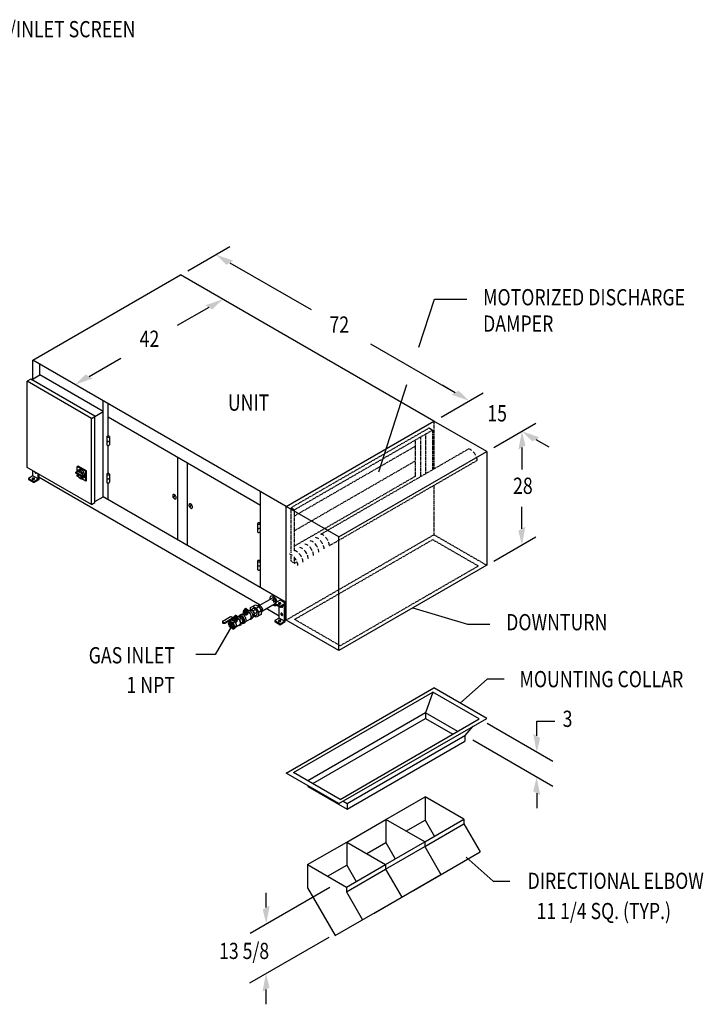
# Model space of a CAD drawing. Extents: x -205 to 107, y -53 to 191.
# Drawn here: x -62 to 107, y -53 to 191 of the extents above; entities that cross this region are included whole.
import ezdxf
from ezdxf.enums import TextEntityAlignment as Align

# ---------------------------------------------------------------- set-up
doc = ezdxf.new("R2010")
doc.units = 0
doc.header["$LTSCALE"] = 0.125
doc.header["$MEASUREMENT"] = 0
doc.linetypes.add('DASHED', pattern=[0.75, 0.5, -0.25])
doc.linetypes.add('HIDDEN', pattern=[0.375, 0.25, -0.125])
doc.layers.add('DIMS', color=7, linetype='CONTINUOUS')
doc.styles.get("Standard").update_dxf_attribs({"font": 'SIMPLEX.SHX'})

# ---------------------------------------------------------------- blocks, each defined once
blk = doc.blocks.new('HINGE-R')
at = {"layer": 'DIMS'}
for p, q in [((-0.74, 0), (-0.74, -2)), ((-0.22, -0.12), (0, 0)), ((-0.13, -0.01), (-0.05, 0.03)), ((-0.05, 0.03), (0, 0)), ((-0.22, -1.12), (0, -1)), ((-0.22, -2.12), (0, -2))]:
    blk.add_line(p, q, dxfattribs=at)
for points in [[(-0.43, 0.18, 0.058752), (-0.56, 0.16, 0.072341), (-0.65, 0.13, 0.106617), (-0.72, 0.06, 0.156851), (-0.74, 0, 0.156851), (-0.72, -0.06, 0.106617), (-0.65, -0.12, 0.072341), (-0.56, -0.16, 0.058752), (-0.43, -0.18, 0.058752), (-0.31, -0.16, 0.072341), (-0.22, -0.12, 0.106617)], [(-0.13, -0.01, 0.026764), (-0.13, 0, 0.156851), (-0.15, 0.06, 0.106617), (-0.22, 0.13, 0.072341), (-0.31, 0.16, 0.058752), (-0.43, 0.18, 0.058752)], [(-0.74, -1, 0.156851), (-0.72, -1.06, 0.106617), (-0.65, -1.12, 0.072341), (-0.56, -1.16, 0.058752), (-0.43, -1.18, 0.058752), (-0.31, -1.16, 0.072341), (-0.22, -1.12, 0.106617)], [(-0.74, -2, 0.156851), (-0.72, -2.06, 0.106617), (-0.65, -2.12, 0.072341), (-0.56, -2.16, 0.058752), (-0.43, -2.18, 0.058752), (-0.31, -2.16, 0.072341), (-0.22, -2.12, 0.106617)]]:
    blk.add_lwpolyline(points, format="xyb", dxfattribs=at)
blk = doc.blocks.new('HINGE-L')
at = {"layer": 'DIMS'}
for p, q in [((-0.22, -0.12), (0, 0)), ((0, 0), (0.05, -0.03)), ((-0.31, -0.25), (-0.31, -2.25)), ((0.05, -0.03), (-0.02, -0.07)), ((0.05, -0.03), (0.05, -0.08)), ((0.31, -0.25), (0.31, -2.25))]:
    blk.add_line(p, q, dxfattribs=at)
for points in [[(-0.22, -0.12, 0.106617), (-0.29, -0.19, 0.156851), (-0.31, -0.25, 0.156851), (-0.29, -0.31, 0.106617), (-0.22, -0.38, 0.072341), (-0.12, -0.41, 0.058752), (0, -0.43, 0.058752), (0.12, -0.41, 0.072341), (0.22, -0.38, 0.106617), (0.29, -0.31, 0.156851), (0.31, -0.25, 0.156851), (0.29, -0.19, 0.106617), (0.22, -0.12, 0.072341), (0.12, -0.09, 0.058752), (0, -0.07, 0.058752)], [(-0.31, -1.25, 0.156851), (-0.29, -1.31, 0.106617), (-0.22, -1.38, 0.072341), (-0.12, -1.41, 0.058752), (0, -1.43, 0.058752), (0.12, -1.41, 0.072341), (0.22, -1.38, 0.106617), (0.29, -1.31, 0.156851), (0.31, -1.25, 0.156851)], [(-0.31, -2.25, 0.156851), (-0.29, -2.31, 0.106617), (-0.22, -2.38, 0.072341), (-0.12, -2.41, 0.058752), (0, -2.43, 0.058752), (0.12, -2.41, 0.072341), (0.22, -2.38, 0.106617), (0.29, -2.31, 0.156851), (0.31, -2.25, 0.156851)], [(0, -0.07, 0.009072), (-0.02, -0.07, 0.072341)]]:
    blk.add_lwpolyline(points, format="xyb", dxfattribs=at)

msp = doc.modelspace()

# ---------------------------------------------------------------- linework, layer by layer
at = {"layer": 'DIMS', "color": 7}
for p, q in [((-20.68, 128.9), (-10.23, 134.93)), ((-10.23, 130.91), (9.88, 119.3)), ((-58.98, 106.78), (-22.42, 127.89)), ((40.26, 91.7), (-22.42, 127.89)), ((36.54, 110), (40.36, 121.86)), ((40.36, 121.86), (48.4, 121.86)), ((-15.45, 119.85), (-23.29, 115.33)), ((45.49, 98.74), (24.63, 110.78)), ((-45.05, 102.76), (-37.22, 107.28)), ((3.7, 70.59), (-58.98, 106.78)), ((-58.98, 102.13), (-58.98, 106.78)), ((-57.24, 103.14), (-57.24, 105.78)), ((-59.31, 101.94), (-57.24, 103.14)), ((-41.57, 94.09), (-57.24, 103.14)), ((-59.53, 102.07), (-60.4, 101.57)), ((-60.4, 80.21), (-60.4, 101.57)), ((-44.51, 92.39), (-60.4, 101.57)), ((-43.64, 92.9), (-59.53, 102.07)), ((26.6, 79.14), (33.56, 100.74)), ((45.49, 98.74), (42.33, 100.56)), ((42.01, 92.71), (52.45, 98.74)), ((42.01, 92.71), (52.45, 98.74)), ((-41.57, 72.98), (-41.57, 96.73)), ((-40.37, 88.12), (-40.37, 96.04)), ((-44.51, 92.39), (-41.57, 94.09)), ((-43.64, 71.54), (-43.64, 92.9)), ((-2.64, 70.86), (-40.37, 92.65)), ((-44.51, 71.03), (-44.51, 92.39)), ((3.7, 70.59), (40.26, 91.7)), ((3.7, 70.59), (40.26, 91.7)), ((53.32, 84.16), (40.26, 91.7)), ((55.06, 85.17), (65.51, 91.2)), ((39.07, 90.01), (39.94, 89.5)), ((-40.37, 78.82), (-40.37, 85.68)), ((65.51, 87.18), (68.67, 85.36)), ((16.76, 63.05), (53.32, 84.16)), ((53.32, 84.16), (53.32, 56.02)), ((62.03, 85.17), (62.03, 79.76)), ((-47.77, 80.58), (-47.99, 80.46)), ((-45.92, 79.26), (-47.99, 80.46)), ((-47.99, 79.36), (-47.99, 80.46)), ((-45.7, 79.39), (-47.77, 80.58)), ((-23.19, 82.73), (-23.19, 62.37)), ((-20.8, 81.34), (-20.8, 60.99)), ((-44.51, 71.03), (-60.4, 80.21)), ((-58.98, 78.13), (-60.07, 77.5)), ((-58.98, 78.13), (-58.98, 79.39)), ((-57.68, 77.38), (-58.98, 78.13)), ((-57.68, 77.38), (-57.68, 78.64)), ((-57.46, 77.25), (-57.46, 78.51)), ((-48.05, 79.24), (-48.32, 79.08)), ((-48.32, 79.08), (-46.41, 77.98)), ((-48.32, 78.83), (-48.32, 79.08)), ((-46.41, 77.72), (-48.32, 78.83)), ((-47.93, 79.17), (-48.05, 79.24)), ((-47.99, 78.07), (-47.99, 78.42)), ((-47.69, 77.9), (-47.99, 78.07)), ((-47.77, 79.26), (-47.93, 79.17)), ((-47.53, 79.67), (-47.86, 79.48)), ((-47.77, 79.26), (-46.73, 78.66)), ((-46.47, 78.14), (-46.58, 78.2)), ((-46.15, 78.32), (-46.47, 78.14)), ((-46.41, 77.98), (-45.98, 78.23)), ((-46.15, 78.32), (-45.98, 78.23)), ((-45.98, 78.23), (-45.98, 77.98)), ((-45.7, 79.39), (-45.92, 79.26)), ((-45.92, 76.88), (-45.92, 79.26)), ((-45.7, 77), (-45.7, 79.39)), ((-60.07, 77.5), (-60.07, 77.25)), ((-60.07, 77.5), (-58.76, 76.75)), ((-60.07, 77.25), (-58.76, 76.5)), ((-58.76, 76.75), (-57.68, 77.38)), ((-58.76, 76.5), (-57.46, 77.25)), ((-2.78, 46.19), (-57.46, 77.76)), ((-45.92, 76.88), (-46.88, 77.43)), ((-46.38, 77.67), (-46.71, 77.48)), ((-46.41, 77.98), (-46.41, 77.72)), ((-46.41, 77.72), (-45.98, 77.98)), ((-45.7, 77), (-45.92, 76.88)), ((-40.37, 72.29), (-40.37, 76.38)), ((-24.15, 72.65), (-23.76, 73.33)), ((-2.64, 50.5), (-2.64, 74.25)), ((-44.51, 71.03), (-43.64, 71.54)), ((-43.64, 71.79), (-41.57, 72.98)), ((3.7, 46.84), (-41.57, 72.98)), ((-20.12, 70.33), (-19.73, 71)), ((16.76, 63.05), (3.7, 70.59)), ((3.7, 42.45), (3.7, 70.59)), ((3.7, 42.45), (3.7, 70.59)), ((4.9, 70.28), (5.77, 69.78)), ((62.03, 65.06), (62.03, 70.47)), ((16.76, 34.91), (16.76, 63.05)), ((55.06, 57.02), (65.51, 63.05)), ((53.32, 56.02), (16.76, 34.91)), ((-2.97, 46.08), (0.19, 47.9)), ((-2.2, 44.74), (0.96, 46.57)), ((0.93, 47), (0.16, 47.44)), ((0.54, 47.66), (0.54, 46.78)), ((2.18, 47.41), (0.87, 46.66)), ((0.87, 46.66), (2.18, 45.9)), ((0.87, 46.66), (0.87, 46.4)), ((0.87, 46.4), (2.18, 45.65)), ((3.48, 46.66), (2.18, 47.41)), ((2.18, 45.9), (3.48, 46.66)), ((3.48, 42.07), (3.48, 46.66)), ((-7.27, 43.86), (-6.85, 44.1)), ((-6.93, 44.52), (-6.93, 44.27)), ((-6.85, 44.1), (-6.85, 44.08)), ((-6.8, 44.83), (-6.66, 45.1)), ((-6.42, 44.61), (-6.8, 44.83)), ((-6.8, 44.83), (-6.8, 44.64)), ((-6.42, 44.42), (-6.8, 44.64)), ((-6.73, 44.52), (-6.73, 44.6)), ((-6.66, 45.1), (-6.53, 45.12)), ((-6.53, 45.27), (-6.31, 45.4)), ((-6.31, 45.14), (-6.53, 45.27)), ((-6.53, 45.27), (-6.53, 45.02)), ((-6.31, 44.89), (-6.53, 45.02)), ((-6.42, 44.61), (-5.96, 44.69)), ((-6.42, 44.61), (-6.42, 44.42)), ((-6.42, 44.42), (-5.96, 44.5)), ((-6.09, 45.27), (-6.31, 45.4)), ((-6.31, 45.14), (-6.09, 45.27)), ((-6.31, 45.14), (-6.31, 44.89)), ((-6.31, 44.89), (-6.09, 45.02)), ((-6.09, 45.27), (-6.09, 45.02)), ((-5.82, 44.96), (-6.09, 45.11)), ((-5.96, 44.69), (-5.82, 44.96)), ((-5.96, 44.5), (-5.82, 44.77)), ((-5.96, 44.69), (-5.96, 44.5)), ((-5.89, 44.52), (-5.89, 44.64)), ((-5.82, 44.96), (-5.82, 44.77)), ((-5.82, 44.79), (-5.81, 44.79)), ((-5.77, 44.1), (-5.77, 44.08)), ((-5.69, 44.52), (-5.69, 44.27)), ((-5.41, 44.85), (-4.41, 45.43)), ((-5.41, 44.8), (-5.41, 44.85)), ((-5.28, 44.74), (-5.14, 44.82)), ((-5.11, 45.55), (-3.89, 46.26)), ((-5.11, 45.02), (-5.11, 45.55)), ((-4.49, 44.75), (-5.03, 45.07)), ((-4.54, 45.88), (-3.73, 45.41)), ((-4.49, 44.75), (-3.86, 45.11)), ((-4.49, 44.75), (-4.11, 44.09)), ((-3.86, 45.11), (-4.41, 45.43)), ((-4.11, 44.09), (-3.48, 44.45)), ((-4.11, 43.46), (-4.11, 44.09)), ((-3.89, 46.26), (-3.07, 45.79)), ((-3.86, 45.11), (-3.48, 44.45)), ((-3.73, 45.41), (-3.07, 45.79)), ((-3.73, 45.41), (-3.15, 44.42)), ((-3.48, 43.83), (-3.48, 44.45)), ((-3.43, 45.99), (-3.13, 46.17)), ((-3.15, 44.42), (-2.5, 44.8)), ((-3.15, 44.42), (-3.15, 43.48)), ((-2.58, 45.85), (-3.13, 46.17)), ((-3.07, 45.79), (-2.5, 44.8)), ((-2.98, 45.62), (-2.58, 45.85)), ((-2.6, 44.96), (-2.2, 45.19)), ((-2.58, 45.85), (-2.2, 45.19)), ((-2.5, 44.8), (-2.5, 43.86)), ((-2.5, 44.39), (-2.2, 44.56)), ((-2.2, 44.56), (-2.2, 45.19)), ((1.96, 43.45), (-1.24, 45.3)), ((1.96, 42.95), (1.96, 45.78)), ((2.18, 45.65), (3.27, 46.28)), ((2.18, 45.9), (2.18, 45.65)), ((3.27, 42.19), (3.27, 46.28)), ((35.04, 45.46), (48.59, 41.43)), ((-12.08, 42.07), (-12.08, 41.88)), ((-11.99, 42.21), (-10.08, 43.31)), ((-11.45, 41.89), (-9.44, 43.06)), ((-11.42, 41.72), (-9.54, 42.81)), ((-10.58, 41.64), (-10.28, 42.25)), ((-10.28, 40.68), (-10.58, 41.64)), ((-10.28, 42.25), (-9.79, 42.54)), ((-10.28, 42.25), (-9.41, 41.76)), ((-10.08, 43.31), (-9.54, 43)), ((-10.03, 43.28), (-9.93, 43.34)), ((-9.93, 43.34), (-9, 42.8)), ((-9.79, 42.54), (-8.92, 42.04)), ((-9.6, 42.43), (-9.27, 42.61)), ((-9.54, 42.81), (-9.54, 43)), ((-9.54, 42.87), (-9.46, 42.92)), ((-9.49, 43.09), (-9.11, 43.31)), ((-9.46, 42.92), (-9.02, 42.67)), ((-9.41, 41.76), (-8.92, 42.04)), ((-9.41, 41.76), (-9.11, 40.79)), ((-9.27, 42.82), (-9.27, 42.46)), ((-9.14, 42.63), (-8.65, 42.35)), ((-9.11, 43.4), (-9.03, 43.57)), ((-8.89, 43.28), (-9.11, 43.4)), ((-9.11, 43.4), (-9.11, 43.15)), ((-8.89, 43.02), (-9.11, 43.15)), ((-9.03, 43.57), (-8.73, 43.62)), ((-9.02, 42.67), (-8.38, 43.04)), ((-9, 42.8), (-8.38, 43.17)), ((-8.97, 43.51), (-8.97, 43.45)), ((-8.92, 42.04), (-8.62, 41.08)), ((-8.89, 43.28), (-8.59, 43.32)), ((-8.89, 43.28), (-8.89, 43.02)), ((-8.89, 43.02), (-8.59, 43.07)), ((-8.51, 43.5), (-8.73, 43.62)), ((-8.49, 42.44), (-8.69, 42.56)), ((-8.66, 43.51), (-8.66, 43.45)), ((-8.65, 42.35), (-8.49, 42.44)), ((-8.65, 42.35), (-8.65, 41.91)), ((-8.65, 41.91), (-8.49, 42)), ((-8.62, 42.9), (-8.62, 42.82)), ((-8.59, 43.32), (-8.51, 43.5)), ((-8.59, 43.32), (-8.59, 43.07)), ((-8.59, 43.07), (-8.51, 43.24)), ((-8.51, 43.5), (-8.51, 43.24)), ((-8.32, 43.35), (-8.51, 43.46)), ((-8.51, 43.24), (-8.32, 43.35)), ((-8.38, 43.17), (-8.51, 43.24)), ((-8.49, 42.44), (-8.49, 42)), ((-8.43, 43.01), (-8.43, 42.97)), ((-8.38, 43.17), (-8.38, 43.04)), ((-8.32, 42.91), (-8.37, 42.89)), ((-8.35, 43.37), (-8.21, 43.45)), ((-8.35, 42.82), (-8.35, 42.57)), ((-8.32, 43.35), (-8.32, 42.91)), ((-8.32, 42.95), (-7.83, 42.67)), ((-8.21, 43.45), (-7.34, 42.95)), ((-7.88, 43.6), (-7.5, 43.82)), ((-7.87, 43.25), (-7.73, 43.33)), ((-7.83, 42.67), (-7.34, 42.95)), ((-7.83, 42.67), (-7.53, 41.71)), ((-7.53, 41.71), (-7.83, 41.09)), ((-7.53, 41.71), (-7.04, 41.99)), ((-7.34, 42.95), (-7.04, 41.99)), ((-7.04, 41.99), (-7.34, 41.38)), ((-7.07, 41.93), (-6.96, 42)), ((-6.8, 41.73), (-6.42, 41.95)), ((-6.27, 42.13), (-5.16, 42.77)), ((-5.12, 42.7), (-4.74, 42.92)), ((-4.49, 43.24), (-4.53, 43.27)), ((-4.51, 43.41), (-4.37, 43.49)), ((-4.49, 43.24), (-3.48, 43.83)), ((-3.73, 43.15), (-4.19, 43.42)), ((-2.5, 43.86), (-3.73, 43.15)), ((1.96, 42.95), (0.87, 42.32)), ((0.87, 42.32), (2.18, 41.57)), ((0.87, 42.32), (0.87, 42.07)), ((0.87, 42.07), (2.18, 41.31)), ((3.27, 42.19), (1.96, 42.95)), ((2.18, 41.57), (3.27, 42.19)), ((2.18, 41.31), (3.48, 42.07)), ((3.7, 42.45), (3.48, 42.57)), ((16.76, 34.91), (3.7, 42.45)), ((48.59, 41.43), (54.11, 41.43)), ((-9.79, 41), (-13.87, 33.94)), ((-9.41, 40.18), (-10.28, 40.68)), ((-9.11, 40.79), (-9.41, 40.18)), ((-9.41, 40.18), (-8.92, 40.46)), ((-9.11, 40.79), (-8.62, 41.08)), ((-8.62, 41.08), (-8.92, 40.46)), ((-8.77, 40.77), (-7.81, 41.33)), ((-7.83, 41.09), (-8.03, 41.2)), ((-7.83, 41.09), (-7.34, 41.38)), ((-13.87, 33.94), (-18.62, 33.94)), ((46.79, 21.91), (53.5, 27.91)), ((53.5, 27.91), (57.62, 27.91)), ((3.7, 4.57), (40.27, 25.68)), ((53.32, 18.14), (40.27, 25.68)), ((16.76, -2.97), (53.32, 18.14)), ((65.69, 13.8), (65.69, 17.44)), ((69.72, 7.45), (53.45, 16.85)), ((69.72, 1.3), (49.91, 12.73)), ((16.76, -2.97), (3.7, 4.57)), ((28.36, -6.87), (38.05, -1.27)), ((38.05, -1.27), (38.05, -7.02)), ((47.68, -6.84), (38.05, -1.27)), ((65.69, -0.4), (65.69, -4.05)), ((18.67, -12.46), (28.36, -6.87)), ((38, -12.43), (28.36, -6.87)), ((28.36, -6.87), (28.36, -12.62)), ((33.34, -9.74), (38.05, -7.02)), ((38, -12.43), (47.68, -6.84)), ((38.05, -7.02), (40.38, -11.06)), ((47.68, -6.84), (47.68, -7.99)), ((38, -13.59), (47.68, -7.99)), ((47.68, -7.99), (51.68, -14.91)), ((8.98, -18.06), (18.67, -12.46)), ((18.67, -12.46), (18.67, -18.21)), ((18.67, -12.46), (28.31, -18.02)), ((23.65, -15.34), (28.36, -12.62)), ((28.31, -18.02), (38, -12.43)), ((28.31, -19.18), (38, -13.59)), ((28.36, -12.62), (30.69, -16.65)), ((38, -12.43), (38, -13.59)), ((38, -13.59), (41.99, -20.5)), ((35.17, -24.43), (51.68, -14.91)), ((48.27, -16.2), (54.94, -22.16)), ((8.98, -18.06), (18.62, -23.62)), ((8.98, -18.06), (8.98, -23.81)), ((13.96, -20.93), (18.67, -18.21)), ((18.62, -23.62), (28.31, -18.02)), ((18.62, -24.77), (28.31, -19.18)), ((18.67, -18.21), (21, -22.24)), ((18.67, -18.21), (21, -22.24)), ((28.31, -18.02), (28.31, -19.18)), ((28.31, -19.18), (32.3, -26.09)), ((25.49, -30.03), (41.99, -20.5)), ((-5.24, -34.99), (14.46, -23.62)), ((8.98, -23.81), (15.8, -35.62)), ((18.62, -23.62), (18.62, -24.77)), ((54.94, -22.16), (59.04, -22.16)), ((-1.24, -28.68), (-1.24, -25.05)), ((15.8, -35.62), (32.3, -26.09)), ((18.62, -24.77), (22.61, -31.69)), ((-5.31, -47.31), (14.31, -35.98)), ((-1.31, -49), (-1.31, -52.63))]:
    msp.add_line(p, q, dxfattribs=at)
at = {"layer": 'DIMS', "color": 7, "linetype": 'DASHED'}
for p, q in [((40.26, 91.7), (40.26, 79.88)), ((4.9, 70.28), (39.07, 90.01)), ((5.77, 69.78), (39.94, 89.5)), ((36.94, 87.78), (36.94, 77.97)), ((38.2, 88.5), (38.2, 78.69)), ((39.94, 89.5), (39.94, 79.69)), ((35.73, 78.08), (35.73, 87.07)), ((40.26, 75.81), (40.26, 63.56)), ((4.9, 59.09), (4.9, 70.28)), ((5.77, 59.59), (5.77, 69.78)), ((40.26, 63.56), (3.7, 42.45)), ((53.32, 56.02), (40.26, 63.56)), ((5.77, 42.63), (39.94, 62.36)), ((51.25, 55.83), (39.94, 62.36)), ((4.9, 57.02), (4.9, 58.65)), ((5.77, 56.52), (4.9, 57.02)), ((5.77, 56.52), (5.77, 57.9)), ((5.77, 56.52), (6.36, 56.86)), ((51.25, 55.83), (17.08, 36.1)), ((17.08, 36.1), (5.77, 42.63))]:
    msp.add_line(p, q, dxfattribs=at)
at = {"layer": 'DIMS', "color": 7, "linetype": 'HIDDEN'}
for p, q in [((35.73, 85.52), (5.77, 68.23)), ((12.27, 63.72), (48.83, 84.83)), ((35.73, 81.87), (5.77, 64.58)), ((14.41, 60.89), (50.98, 82)), ((35.73, 78.08), (5.77, 60.78))]:
    msp.add_line(p, q, dxfattribs=at)
at = {"layer": 'DIMS', "color": 7, "linetype": 'Continuous'}
for p, q in [((5.55, 4.73), (39.99, 24.61)), ((51.47, 17.99), (39.99, 24.61)), ((17.03, -1.9), (51.47, 17.99)), ((17.03, -1.9), (5.55, 4.73))]:
    msp.add_line(p, q, dxfattribs=at)
at = {"layer": 'DIMS'}
for p, q in [((39.99, 24.61), (38.2, 19.49)), ((38.2, 19.49), (9.09, 2.69)), ((10.28, 2), (38.2, 18.11)), ((38.2, 19.49), (38.2, 18.11)), ((46.14, 14.91), (38.2, 19.49)), ((38.2, 18.11), (44.94, 14.22)), ((65.69, 17.44), (70.2, 17.44)), ((49.92, 16.18), (47.94, 13.87)), ((18.83, -2.94), (47.94, 13.87)), ((18.83, -4.32), (47.94, 12.49)), ((47.94, 13.87), (47.94, 12.49)), ((9.09, 1.46), (9.09, 1.3)), ((9.09, 1.3), (18.83, -4.32)), ((17.82, -2.36), (18.83, -2.94)), ((18.83, -2.94), (18.83, -4.32))]:
    msp.add_line(p, q, dxfattribs=at)
at = {"layer": 'DIMS', "color": 7}
for points in [[(49.61, 84.46, 0.029641), (49.35, 84.64, 0.082857), (48.83, 84.83, 0.156851)], [(50.58, 83.27, 0.010351), (50.5, 83.42, 0.054839), (49.99, 84.12, 0.072341)], [(50.98, 82, 0.054436), (50.87, 82.56, 0.021002), (50.76, 82.88, 0.058752)], [(-58.54, 79.13, 0.024675), (-58.53, 79.1, 0.058752), (-58.48, 78.99, 0.058752), (-58.41, 78.89, 0.072341), (-58.33, 78.82, 0.106617), (-58.24, 78.79, 0.156851), (-58.17, 78.81, 0.156851), (-58.13, 78.86, 0.040503), (-58.12, 78.89, 0.072341)], [(-48.07, 78.68, 0.021241), (-48.04, 78.57, 0.058752), (-47.86, 78.14, 0.058752), (-47.58, 77.77, 0.072341), (-47.28, 77.54, 0.106617), (-46.94, 77.43, 0.156851), (-46.71, 77.48, 0.156851), (-46.54, 77.66, 0.036327), (-46.5, 77.77, 0.072341)], [(-46.71, 78.81, 0.058752), (-46.98, 79.19, 0.072341), (-47.28, 79.42, 0.106617), (-47.62, 79.53, 0.156851), (-47.86, 79.48, 0.156851), (-48.02, 79.3, 0.018614), (-48.05, 79.24, 0.072341)], [(-47.96, 78.62, 0.012606), (-47.94, 78.56, 0.058752), (-47.78, 78.19, 0.058752), (-47.54, 77.87, 0.072341), (-47.28, 77.66, 0.106617), (-46.99, 77.57, 0.156851), (-46.78, 77.61, 0.156851), (-46.64, 77.77, 0.026123), (-46.61, 77.84, 0.072341)], [(-46.78, 78.77, 0.058752), (-47.02, 79.09, 0.072341), (-47.28, 79.29, 0.106617), (-47.58, 79.39, 0.156851), (-47.78, 79.34, 0.156851), (-47.93, 79.19, 0.006043), (-47.93, 79.17, 0.072341)], [(-47.75, 79.36, 0.029219), (-47.77, 79.26, 0.072341)], [(-46.38, 79, 0.058752), (-46.66, 79.37, 0.072341), (-46.96, 79.61, 0.106617), (-47.29, 79.72, 0.156851), (-47.53, 79.67, 0.156851)], [(-47.41, 78.3, 0.045369), (-47.21, 78.05, 0.072341), (-46.96, 77.85, 0.106617), (-46.66, 77.76, 0.011614), (-46.65, 77.75, 0.156851)], [(-46.58, 78.2, 0.043765), (-46.62, 78.4, 0.058752), (-46.78, 78.77, 0.058752)], [(-46.47, 78.14, 0.047699), (-46.52, 78.38, 0.058752), (-46.71, 78.81, 0.058752)], [(-46.15, 78.32, 0.047699), (-46.19, 78.57, 0.058752), (-46.38, 79, 0.058752)], [(-58.87, 77.37, 0.058752), (-59, 77.35, 0.072341), (-59.09, 77.32, 0.106617)], [(-58.65, 77.32, 0.072341), (-58.75, 77.35, 0.058752), (-58.87, 77.37, 0.058752)], [(-46.38, 77.67, 0.14684), (-46.22, 77.83, 0.106617)], [(13.05, 63.35, 0.029641), (12.79, 63.52, 0.082857), (12.27, 63.72, 0.156851)], [(9.13, 60.9, 0.029641), (8.87, 61.07, 0.082857), (8.35, 61.27, 0.156851)], [(10.43, 61.72, 0.029641), (10.17, 61.89, 0.082857), (9.65, 62.09, 0.156851)], [(11.41, 60.53, 0.010351), (11.33, 60.67, 0.054839), (10.81, 61.38, 0.072341)], [(11.74, 62.54, 0.029641), (11.48, 62.71, 0.082857), (10.96, 62.9, 0.156851)], [(12.71, 61.34, 0.010351), (12.63, 61.49, 0.054839), (12.12, 62.19, 0.072341)], [(13.11, 60.07, 0.054436), (13, 60.63, 0.021002), (12.89, 60.95, 0.058752)], [(14.02, 62.16, 0.010351), (13.94, 62.31, 0.054839), (13.42, 63.01, 0.072341)], [(14.41, 60.89, 0.054436), (14.31, 61.45, 0.021002), (14.2, 61.77, 0.058752)], [(6.52, 59.27, 0.029641), (6.26, 59.44, 0.082857), (5.74, 59.64, 0.156851)], [(7.49, 58.08, 0.010351), (7.41, 58.22, 0.054839), (6.89, 58.93, 0.072341)], [(7.82, 60.09, 0.029641), (7.56, 60.26, 0.082857), (7.04, 60.45, 0.156851)], [(8.8, 58.89, 0.010351), (8.72, 59.04, 0.054839), (8.2, 59.74, 0.072341)], [(9.19, 57.62, 0.054436), (9.09, 58.18, 0.021002), (8.98, 58.5, 0.058752)], [(10.1, 59.71, 0.010351), (10.02, 59.86, 0.054839), (9.51, 60.56, 0.072341)], [(10.49, 58.44, 0.054436), (10.39, 59, 0.021002), (10.28, 59.32, 0.058752)], [(11.8, 59.25, 0.054436), (11.7, 59.82, 0.021002), (11.59, 60.13, 0.058752)], [(6.18, 57.26, 0.010351), (6.1, 57.41, 0.054839), (5.59, 58.11, 0.072341)], [(6.58, 55.98, 0.054436), (6.47, 56.55, 0.021002), (6.36, 56.86, 0.058752)], [(7.88, 56.8, 0.054436), (7.78, 57.37, 0.021002), (7.67, 57.68, 0.058752)], [(-1.47, 47.31), (-1.47, 47.31, 0.106617)], [(-1.47, 47.31), (-1.47, 47.31, 0.106617)], [(1.2, 47.6, 0.058752), (0.88, 48.02, 0.072341), (0.54, 48.29, 0.106617), (0.16, 48.41, 0.156851), (-0.11, 48.35, 0.156851), (-0.3, 48.15, 0.106617), (-0.38, 47.75, 0.029125), (-0.37, 47.58, 0.058752)], [(0.96, 46.57, 0.156851), (1.07, 46.69, 0.106617), (1.12, 46.92, 0.072341), (1.08, 47.17, 0.058752), (0.96, 47.46, 0.058752), (0.77, 47.71, 0.072341), (0.57, 47.86, 0.106617), (0.35, 47.93, 0.156851), (0.19, 47.9, 0.156851)], [(1.44, 46.98, 0.022225), (1.41, 47.11, 0.058752), (1.2, 47.6, 0.058752)], [(2.07, 46.52, 0.058752), (1.94, 46.5, 0.072341), (1.85, 46.47, 0.106617)], [(2.29, 46.47, 0.072341), (2.19, 46.5, 0.058752), (2.07, 46.52, 0.058752)], [(-6.42, 41.95, 0.156851), (-6.27, 42.12, 0.106617), (-6.2, 42.44, 0.072341), (-6.25, 42.79, 0.058752), (-6.42, 43.19, 0.058752), (-6.68, 43.54, 0.072341), (-6.96, 43.76, 0.106617), (-7.28, 43.86, 0.156851), (-7.5, 43.82, 0.156851)], [(-6.8, 44.73, 0.069679), (-6.89, 44.64, 0.156851), (-6.93, 44.52, 0.156851), (-6.89, 44.39, 0.106617), (-6.74, 44.27, 0.072341), (-6.56, 44.19, 0.058752), (-6.31, 44.16, 0.058752), (-6.06, 44.19, 0.072341), (-5.87, 44.27, 0.106617), (-5.73, 44.39, 0.156851), (-5.69, 44.52, 0.156851), (-5.73, 44.64, 0.079228), (-5.83, 44.74, 0.072341)], [(-6.93, 44.27, 0.156851), (-6.89, 44.14, 0.106617), (-6.74, 44.01, 0.072341), (-6.56, 43.94, 0.058752), (-6.31, 43.91, 0.058752), (-6.06, 43.94, 0.072341), (-5.87, 44.01, 0.106617), (-5.73, 44.14, 0.156851), (-5.69, 44.27, 0.156851)], [(-6.85, 44.08, 0.156851), (-6.81, 43.97, 0.106617), (-6.69, 43.86, 0.072341), (-6.53, 43.79, 0.058752), (-6.31, 43.77, 0.058752), (-6.09, 43.79, 0.072341), (-5.93, 43.86, 0.106617), (-5.81, 43.97, 0.156851), (-5.77, 44.08, 0.156851)], [(-6.74, 44.61, 0.155561), (-6.77, 44.52, 0.156851), (-6.74, 44.42, 0.106617), (-6.64, 44.33, 0.072341), (-6.5, 44.27, 0.058752), (-6.31, 44.25, 0.058752), (-6.12, 44.27, 0.072341), (-5.98, 44.33, 0.106617), (-5.88, 44.42, 0.156851), (-5.85, 44.52, 0.156851), (-5.88, 44.61, 0.016579), (-5.89, 44.63, 0.072341)], [(-6.73, 44.52, 0.156851), (-6.71, 44.43, 0.106617), (-6.61, 44.34, 0.072341), (-6.48, 44.29, 0.058752), (-6.31, 44.27, 0.058752), (-6.14, 44.29, 0.072341), (-6.01, 44.34, 0.106617), (-5.91, 44.43, 0.156851), (-5.89, 44.52, 0.156851)], [(-6.53, 45.06, 0.14684), (-6.54, 45.02, 0.156851), (-6.53, 44.97, 0.106617), (-6.47, 44.93, 0.072341), (-6.4, 44.9, 0.058752), (-6.31, 44.89, 0.058752), (-6.22, 44.9, 0.072341), (-6.15, 44.93, 0.106617), (-6.09, 44.97, 0.156851), (-6.08, 45.02, 0.14684), (-6.09, 45.06, 0.106617)], [(-6.54, 45, 0.049526), (-6.54, 44.99, 0.156851), (-6.53, 44.94, 0.106617), (-6.47, 44.89, 0.072341), (-6.4, 44.87, 0.058752), (-6.31, 44.85, 0.058752), (-6.22, 44.87, 0.072341), (-6.15, 44.89, 0.106617), (-6.09, 44.94, 0.156851), (-6.08, 44.99, 0.049526), (-6.08, 45, 0.106617)], [(-6.54, 44.97, 0.049526), (-6.54, 44.96, 0.156851), (-6.53, 44.91, 0.106617), (-6.47, 44.86, 0.072341), (-6.4, 44.83, 0.058752), (-6.31, 44.82, 0.058752), (-6.22, 44.83, 0.072341), (-6.15, 44.86, 0.106617), (-6.09, 44.91, 0.156851), (-6.08, 44.96, 0.049526), (-6.08, 44.97, 0.106617)], [(-6.54, 44.94, 0.049526), (-6.54, 44.93, 0.156851), (-6.53, 44.88, 0.106617), (-6.47, 44.83, 0.072341), (-6.4, 44.8, 0.058752), (-6.31, 44.79, 0.058752), (-6.22, 44.8, 0.072341), (-6.15, 44.83, 0.106617), (-6.09, 44.88, 0.156851), (-6.08, 44.93, 0.049526), (-6.08, 44.94, 0.106617)], [(-6.54, 44.91, 0.049526), (-6.54, 44.89, 0.156851), (-6.53, 44.85, 0.106617), (-6.47, 44.8, 0.072341), (-6.4, 44.77, 0.058752), (-6.31, 44.76, 0.058752), (-6.22, 44.77, 0.072341), (-6.15, 44.8, 0.106617), (-6.09, 44.85, 0.156851), (-6.08, 44.89, 0.049526), (-6.08, 44.91, 0.106617)], [(-4.74, 42.92, 0.156851), (-4.58, 43.09, 0.106617), (-4.51, 43.42, 0.072341), (-4.57, 43.77, 0.058752), (-4.74, 44.17, 0.058752), (-5, 44.52, 0.072341), (-5.28, 44.74, 0.106617), (-5.59, 44.84, 0.156851), (-5.81, 44.79, 0.156851)], [(-5.35, 42.66, 0.003816), (-5.34, 42.66, 0.156851), (-5.12, 42.7, 0.156851), (-4.96, 42.87, 0.106617), (-4.89, 43.2, 0.072341), (-4.95, 43.55, 0.058752), (-5.12, 43.95, 0.058752), (-5.38, 44.3, 0.072341), (-5.66, 44.52, 0.013872), (-5.7, 44.54, 0.156851)], [(-5.16, 42.77, 0.156851), (-5.01, 42.93, 0.106617), (-4.95, 43.23, 0.072341), (-5, 43.55, 0.058752), (-5.16, 43.93, 0.058752), (-5.4, 44.25, 0.072341), (-5.66, 44.45, 0.016039), (-5.7, 44.48, 0.156851)], [(-4.37, 43.49, 0.156851), (-4.26, 43.61, 0.106617), (-4.21, 43.84, 0.072341), (-4.25, 44.09, 0.058752), (-4.37, 44.38, 0.058752), (-4.56, 44.63, 0.072341), (-4.76, 44.78, 0.106617), (-4.98, 44.86, 0.156851), (-5.14, 44.82, 0.156851)], [(0.4, 46.25, 0.029125), (0.54, 46.15, 0.106617), (0.93, 46.03, 0.156851), (1.2, 46.09, 0.065999), (1.29, 46.16, 0.106617)], [(2.46, 45.81, 0.058752), (2.53, 45.71, 0.072341), (2.61, 45.65, 0.106617), (2.7, 45.62, 0.156851), (2.77, 45.63, 0.156851), (2.81, 45.68, 0.106617), (2.83, 45.78, 0.072341), (2.82, 45.88, 0.058752), (2.77, 45.99, 0.058752)], [(2.61, 44.14, 0.072341), (2.63, 44.04, 0.058752), (2.68, 43.93, 0.058752), (2.75, 43.83, 0.072341), (2.83, 43.77, 0.106617)], [(2.68, 45.94, 0.058752), (2.75, 45.84, 0.072341), (2.83, 45.78, 0.106617)], [(-11.99, 42.21, 0.079203), (-12.06, 42.14, 0.156851), (-12.08, 42.07, 0.156851), (-12.06, 41.99, 0.106617), (-11.97, 41.91, 0.072341), (-11.85, 41.86, 0.058752), (-11.7, 41.84, 0.058752), (-11.54, 41.86, 0.054004), (-11.45, 41.89, 0.106617)], [(-12.08, 41.88, 0.156851), (-12.06, 41.8, 0.106617), (-11.97, 41.72, 0.072341), (-11.85, 41.67, 0.058752), (-11.7, 41.66, 0.058752), (-11.54, 41.67, 0.072341), (-11.42, 41.72, 0.106617)], [(-10.2, 41.9, 0.126688), (-10.29, 41.8, 0.106617), (-10.34, 41.56, 0.072341), (-10.3, 41.31, 0.058752), (-10.18, 41.03, 0.058752)], [(-10.17, 41.91, 0.096323), (-10.23, 41.83, 0.106617), (-10.28, 41.6, 0.072341), (-10.25, 41.34, 0.058752), (-10.12, 41.06, 0.058752)], [(-10.14, 41.92, 0.065222), (-10.18, 41.86, 0.106617), (-10.23, 41.63, 0.072341), (-10.19, 41.38, 0.058752), (-10.07, 41.09, 0.058752)], [(-10.11, 41.92, 0.032716), (-10.12, 41.89, 0.106617), (-10.17, 41.66, 0.072341), (-10.14, 41.41, 0.058752), (-10.01, 41.12, 0.058752)], [(-10.07, 41.92, 0.10558), (-10.12, 41.69, 0.072341), (-10.08, 41.44, 0.058752), (-9.96, 41.15, 0.058752)], [(-10.03, 41.91, 0.087677), (-10.06, 41.72, 0.072341), (-10.03, 41.47, 0.058752), (-9.9, 41.18, 0.058752)], [(-9.99, 41.9, 0.068698), (-10.01, 41.75, 0.072341), (-9.97, 41.5, 0.058752), (-9.85, 41.22, 0.058752)], [(-9.94, 41.89, 0.048258), (-9.96, 41.78, 0.072341), (-9.92, 41.53, 0.058752), (-9.8, 41.25, 0.058752)], [(-9.27, 42.82, 0.15008), (-9.24, 42.73, 0.106617), (-9.14, 42.63, 0.072341)], [(-8.65, 41.91, 0.058752), (-8.87, 42.21, 0.072341), (-9.11, 42.4, 0.065829), (-9.27, 42.46, 0.156851)], [(-8.97, 43.45, 0.156851), (-8.96, 43.42, 0.106617), (-8.92, 43.39, 0.072341), (-8.87, 43.37, 0.058752), (-8.81, 43.36, 0.058752), (-8.75, 43.37, 0.072341), (-8.7, 43.39, 0.106617), (-8.67, 43.42, 0.156851), (-8.66, 43.45, 0.156851)], [(-8.95, 42.71, 0.041283), (-8.91, 42.7, 0.058752), (-8.81, 42.69, 0.058752), (-8.72, 42.7, 0.072341), (-8.65, 42.73, 0.106617), (-8.6, 42.77, 0.156851), (-8.58, 42.82, 0.156851), (-8.6, 42.87, 0.0526), (-8.62, 42.89, 0.072341)], [(-8.92, 42.73, 0.034744), (-8.89, 42.72, 0.058752), (-8.81, 42.71, 0.058752), (-8.74, 42.72, 0.072341), (-8.68, 42.74, 0.106617), (-8.63, 42.78, 0.156851), (-8.62, 42.82, 0.156851)], [(-8.69, 42.56, 0.021033), (-8.63, 42.58, 0.072341), (-8.49, 42.63, 0.106617), (-8.38, 42.73, 0.156851), (-8.35, 42.82, 0.156851), (-8.38, 42.91, 0.083662), (-8.46, 42.99, 0.072341)], [(-8.49, 42.38, 0.106617), (-8.38, 42.48, 0.156851), (-8.35, 42.57, 0.156851)], [(-7.81, 41.33, 0.156851), (-7.68, 41.47, 0.106617), (-7.62, 41.75, 0.072341), (-7.66, 42.05, 0.058752), (-7.81, 42.4, 0.058752), (-8.03, 42.69, 0.072341), (-8.27, 42.88, 0.024021), (-8.33, 42.91, 0.156851)], [(-7.18, 41.71, 0.049057), (-7.03, 41.68, 0.156851), (-6.8, 41.73, 0.156851), (-6.65, 41.9, 0.106617), (-6.58, 42.22, 0.072341), (-6.63, 42.57, 0.058752), (-6.8, 42.97, 0.058752), (-7.07, 43.32, 0.072341), (-7.34, 43.54, 0.106617), (-7.66, 43.64, 0.156851), (-7.88, 43.6, 0.156851), (-8.04, 43.43, 0.022764), (-8.06, 43.36, 0.072341)], [(-6.96, 42, 0.156851), (-6.85, 42.12, 0.106617), (-6.8, 42.35, 0.072341), (-6.84, 42.6, 0.058752), (-6.96, 42.89, 0.058752), (-7.14, 43.13, 0.072341), (-7.34, 43.29, 0.106617), (-7.57, 43.36, 0.156851), (-7.73, 43.33, 0.156851)], [(2.07, 42.18, 0.058752), (1.94, 42.17, 0.072341), (1.85, 42.13, 0.106617)], [(2.29, 42.13, 0.072341), (2.19, 42.17, 0.058752), (2.07, 42.18, 0.058752)], [(-10.18, 41.03, 0.058752), (-9.99, 40.78, 0.072341), (-9.79, 40.62, 0.106617), (-9.57, 40.55, 0.126688), (-9.44, 40.57, 0.156851)], [(-10.12, 41.06, 0.058752), (-9.94, 40.81, 0.072341), (-9.74, 40.65, 0.106617), (-9.51, 40.58, 0.096323), (-9.41, 40.59, 0.156851)], [(-10.07, 41.09, 0.058752), (-9.88, 40.84, 0.072341), (-9.68, 40.68, 0.106617), (-9.46, 40.61, 0.065222), (-9.39, 40.61, 0.156851)], [(-10.01, 41.12, 0.058752), (-9.83, 40.87, 0.072341), (-9.63, 40.72, 0.106617), (-9.4, 40.64, 0.032716), (-9.37, 40.64, 0.156851)], [(-9.96, 41.15, 0.058752), (-9.77, 40.9, 0.072341), (-9.57, 40.75, 0.10558), (-9.35, 40.67, 0.156851)], [(-9.9, 41.18, 0.058752), (-9.72, 40.94, 0.072341), (-9.52, 40.78, 0.087677), (-9.34, 40.71, 0.156851)], [(-9.85, 41.22, 0.058752), (-9.66, 40.97, 0.072341), (-9.47, 40.81, 0.068698), (-9.32, 40.75, 0.156851)], [(-9.8, 41.25, 0.058752), (-9.61, 41, 0.072341), (-9.41, 40.84, 0.048258), (-9.31, 40.8, 0.156851)]]:
    msp.add_lwpolyline(points, format="xyb", dxfattribs=at)
for points in [[(-58.87, 77.62, 0.058752), (-59, 77.6, 0.072341), (-59.09, 77.57, 0.106617), (-59.16, 77.5, 0.156851), (-59.18, 77.44, 0.156851), (-59.16, 77.38, 0.106617), (-59.09, 77.32, 0.072341), (-59, 77.28, 0.058752), (-58.87, 77.26, 0.058752), (-58.75, 77.28, 0.072341), (-58.65, 77.32, 0.106617), (-58.58, 77.38, 0.156851), (-58.56, 77.44, 0.156851), (-58.58, 77.5, 0.106617), (-58.65, 77.57, 0.072341), (-58.75, 77.6, 0.058752)], [(-24.26, 72.81, 0.058752), (-24.11, 72.61, 0.072341), (-23.95, 72.49, 0.106617), (-23.77, 72.43, 0.156851), (-23.65, 72.46, 0.156851), (-23.56, 72.55, 0.106617), (-23.52, 72.74, 0.072341), (-23.55, 72.94, 0.058752), (-23.65, 73.17, 0.058752), (-23.8, 73.37, 0.072341), (-23.95, 73.49, 0.106617), (-24.13, 73.55, 0.156851), (-24.26, 73.52, 0.156851), (-24.35, 73.42, 0.106617), (-24.39, 73.24, 0.072341), (-24.36, 73.04, 0.058752)], [(-20.24, 70.49, 0.058752), (-20.09, 70.29, 0.072341), (-19.93, 70.16, 0.106617), (-19.75, 70.1, 0.156851), (-19.62, 70.13, 0.156851), (-19.53, 70.23, 0.106617), (-19.49, 70.41, 0.072341), (-19.52, 70.61, 0.058752), (-19.62, 70.84, 0.058752), (-19.77, 71.04, 0.072341), (-19.93, 71.17, 0.106617), (-20.11, 71.22, 0.156851), (-20.24, 71.2, 0.156851), (-20.32, 71.1, 0.106617), (-20.36, 70.91, 0.072341), (-20.33, 70.71, 0.058752)], [(2.07, 46.77, 0.058752), (1.94, 46.76, 0.072341), (1.85, 46.72, 0.106617), (1.78, 46.65, 0.156851), (1.76, 46.59, 0.156851), (1.78, 46.53, 0.106617), (1.85, 46.47, 0.072341), (1.94, 46.43, 0.058752), (2.07, 46.41, 0.058752), (2.19, 46.43, 0.072341), (2.29, 46.47, 0.106617), (2.36, 46.53, 0.156851), (2.38, 46.59, 0.156851), (2.36, 46.65, 0.106617), (2.29, 46.72, 0.072341), (2.19, 46.76, 0.058752)], [(2.77, 43.98, 0.058752), (2.69, 44.08, 0.072341), (2.61, 44.14, 0.106617), (2.52, 44.17, 0.156851), (2.46, 44.16, 0.156851), (2.41, 44.11, 0.106617), (2.39, 44.02, 0.072341), (2.41, 43.92, 0.058752), (2.46, 43.8, 0.058752), (2.53, 43.7, 0.072341), (2.61, 43.64, 0.106617), (2.7, 43.61, 0.156851), (2.77, 43.62, 0.156851), (2.81, 43.67, 0.106617), (2.83, 43.77, 0.072341), (2.82, 43.87, 0.058752)], [(-10.23, 41, 0.058752), (-10.05, 40.75, 0.072341), (-9.85, 40.59, 0.106617), (-9.62, 40.52, 0.156851), (-9.46, 40.55, 0.156851), (-9.35, 40.67, 0.106617), (-9.3, 40.9, 0.072341), (-9.34, 41.15, 0.058752), (-9.46, 41.44, 0.058752), (-9.65, 41.69, 0.072341), (-9.85, 41.85, 0.106617), (-10.07, 41.92, 0.156851), (-10.23, 41.88, 0.156851), (-10.34, 41.76, 0.106617), (-10.39, 41.53, 0.072341), (-10.35, 41.28, 0.058752)], [(-8.81, 43.6, 0.058752), (-8.87, 43.59, 0.072341), (-8.92, 43.57, 0.106617), (-8.96, 43.54, 0.156851), (-8.97, 43.51, 0.156851), (-8.96, 43.48, 0.106617), (-8.92, 43.45, 0.072341), (-8.87, 43.43, 0.058752), (-8.81, 43.42, 0.058752), (-8.75, 43.43, 0.072341), (-8.7, 43.45, 0.106617), (-8.67, 43.48, 0.156851), (-8.66, 43.51, 0.156851), (-8.67, 43.54, 0.106617), (-8.7, 43.57, 0.072341), (-8.75, 43.59, 0.058752)], [(2.07, 42.43, 0.058752), (1.94, 42.42, 0.072341), (1.85, 42.38, 0.106617), (1.78, 42.32, 0.156851), (1.76, 42.26, 0.156851), (1.78, 42.2, 0.106617), (1.85, 42.13, 0.072341), (1.94, 42.09, 0.058752), (2.07, 42.08, 0.058752), (2.19, 42.09, 0.072341), (2.29, 42.13, 0.106617), (2.36, 42.2, 0.156851), (2.38, 42.26, 0.156851), (2.36, 42.32, 0.106617), (2.29, 42.38, 0.072341), (2.19, 42.42, 0.058752)]]:
    msp.add_lwpolyline(points, format="xyb", close=True, dxfattribs=at)
at = {"layer": 'DIMS', "color": 7, "linetype": 'DASHED'}
msp.add_lwpolyline([(5.21, 58.45, 0.029641), (4.95, 58.62, 0.082857), (4.43, 58.82, 0.156851)], format="xyb", dxfattribs=at)
at = {"layer": 'DIMS', "color": 7}
for points in [[(-9.36, 131.41), (-13.71, 132.92), (-11.1, 130.41)], [(-16.32, 120.35), (-11.97, 121.86), (-14.58, 119.35)], [(-44.18, 102.26), (-48.53, 100.75), (-45.92, 103.26)], [(44.62, 98.24), (48.97, 96.73), (46.36, 99.24)], [(44.62, 98.24), (48.97, 96.73), (46.36, 99.24)], [(61.16, 84.67), (62.03, 89.19), (62.9, 85.67)], [(66.38, 87.68), (62.03, 89.19), (64.64, 86.68)], [(62.9, 65.57), (62.03, 61.04), (61.16, 64.56)], [(64.82, 14.3), (65.69, 9.78), (66.56, 13.3)], [(66.56, -0.9), (65.69, 3.62), (64.82, 0.1)], [(-0.37, -28.18), (-1.24, -32.68), (-2.1, -29.18)], [(-2.17, -49.5), (-1.31, -45), (-0.44, -48.5)]]:
    msp.add_solid(points, dxfattribs=at)

# ---------------------------------------------------------------- block references
at = {"layer": 'DIMS', "color": 7, "xscale": 1.005259070715844, "yscale": 1.005259070715837, "zscale": 1.005259070715843}
for name, p in [('HINGE-L', (-40.37, 88.12)), ('HINGE-L', (-40.37, 78.82)), ('HINGE-R', (-2.64, 66.34)), ('HINGE-R', (-2.64, 57.04))]:
    msp.add_blockref(name, p, dxfattribs=at)

# ---------------------------------------------------------------- texts
at = {"layer": 'DIMS', "color": 7, "width": 0.8}
for s, height, p in [('RAIN HOOD w/INLET SCREEN', 4.021, (-93.02, 186.69)), ('MOTORIZED DISCHARGE', 4.021, (52.42, 120.35)), ('DAMPER', 4.021, (52.42, 113.82)), ('DOWNTURN', 4.021, (58.14, 39.93)), ('MOUNTING COLLAR', 4.021, (61.43, 25.84)), ('DIRECTIONAL ELBOW', 4, (63.45, -24.06)), ('11 1/4 SQ. (TYP.)', 4, (65.66, -31.54))]:
    msp.add_text(s, height=height, dxfattribs=at).set_placement(p)
for s, height, p in [('72', 4.021, (16.83, 115.08)), ('42', 4.021, (-30.14, 111.56)), ('UNIT', 4.021, (-5.61, 95.76)), ('15', 4.021, (55.9, 93.12)), ('28', 4.021, (62.27, 75.18)), ('3', 4.02, (73.32, 17.51)), ('13 5/8', 4, (-6.71, -39.93))]:
    msp.add_text(s, height=height, dxfattribs=at).set_placement(p, align=Align.MIDDLE)
for s, p in [('GAS INLET', (-23.83, 31.74)), ('1 NPT', (-23.83, 24.39))]:
    msp.add_text(s, height=4.021, dxfattribs=at).set_placement(p, align=Align.RIGHT)

doc.saveas('drawing.dxf')
